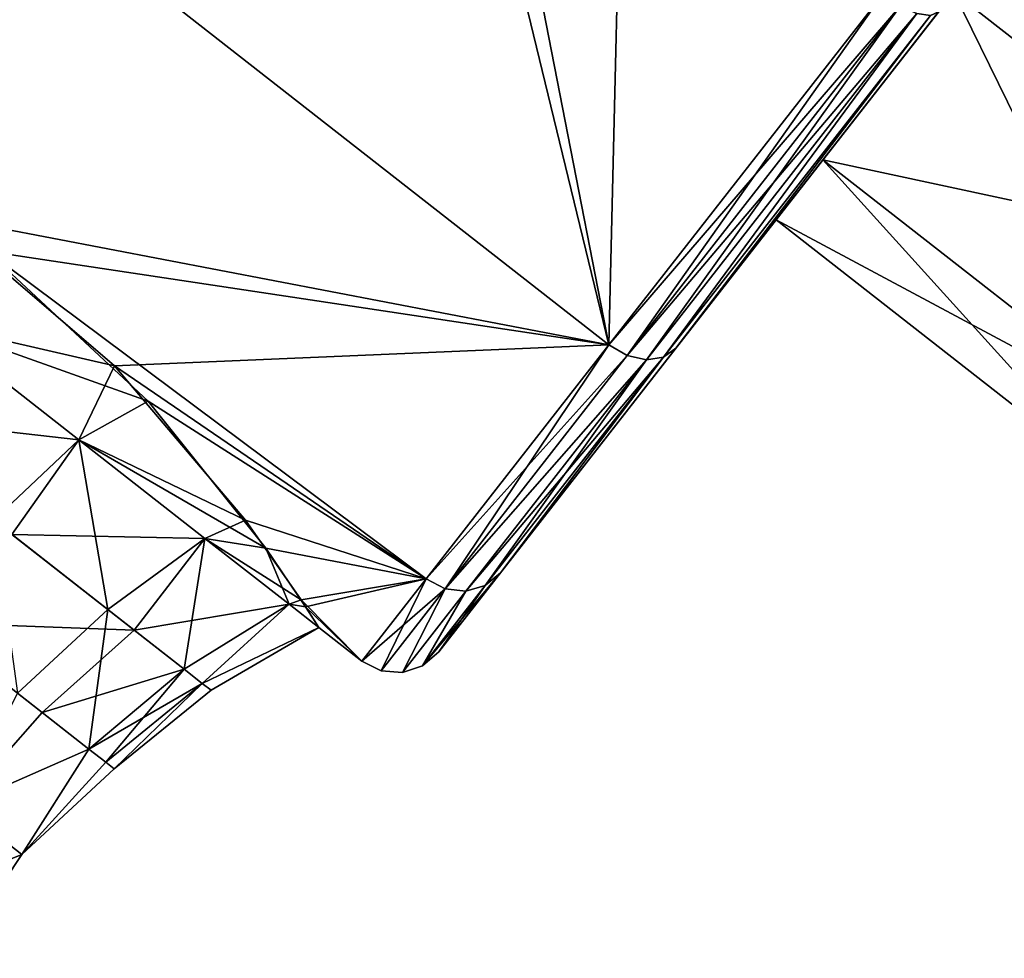
# Model space of a CAD drawing. Extents: x -88 to 88, y 0 to 228.
# Drawn here: x -72 to -63, y 40 to 48 of the extents above; entities that cross this region are included whole.
import ezdxf

# ---------------------------------------------------------------- set-up
doc = ezdxf.new("R2010")
doc.units = 0
doc.header["$MEASUREMENT"] = 0

msp = doc.modelspace()

# ---------------------------------------------------------------- linework, layer by layer
for points in [[(-66.473701, 45.414001, 6.5888), (-67.7425, 51.9114, 9.4119), (-76.323799, 53.109798, 6.5888)], [(-72.5746, 46.582901, 2.219), (-66.473701, 45.414001, 6.5888), (-76.323799, 53.109798, 6.5888)], [(-66.473701, 45.414001, -11.0888), (-72.151802, 46.2677, -6.75), (-76.323799, 53.109798, -11.0888)], [(-68.138901, 52.260399, -13.9238), (-66.473701, 45.414001, -11.0888), (-76.323799, 53.109798, -11.0888)], [(-66.338898, 51.169998, -14.0161), (-66.473701, 45.414001, -11.0888), (-68.138901, 52.260399, -13.9238)], [(-66.473701, 45.414001, 6.5888), (-63.977001, 48.6096, 9.2985), (-67.7425, 51.9114, 9.4119)], [(-63.977001, 48.6096, -13.7985), (-66.473701, 45.414001, -11.0888), (-66.338898, 51.169998, -14.0161)], [(-66.306396, 45.317402, 6.5619), (-63.977001, 48.6096, 9.2985), (-66.473701, 45.414001, 6.5888)], [(-63.817299, 48.5033, -13.7633), (-66.473701, 45.414001, -11.0888), (-63.977001, 48.6096, -13.7985)], [(-66.306396, 45.317402, 6.5619), (-63.817299, 48.5033, 9.2633), (-63.977001, 48.6096, 9.2985)], [(-63.325001, 48.632099, 3.2228), (-63.465199, 48.452599, 8.8366), (-65.862, 45.3848, 6.2353)], [(-64.520798, 47.101501, 0.7872), (-63.325001, 48.632099, 3.2228), (-65.862, 45.3848, 6.2353)], [(-63.325001, 48.632099, -7.7228), (-64.520798, 47.101501, -5.2872), (-65.862, 45.3848, -10.7353)], [(-63.465199, 48.452599, -13.3366), (-63.325001, 48.632099, -7.7228), (-65.862, 45.3848, -10.7353)], [(-60.172901, 46.169399, -7.7228), (-64.520798, 47.101501, -5.2872), (-63.325001, 48.632099, -7.7228)], [(-61.368801, 44.638802, 0.7872), (-63.325001, 48.632099, 3.2228), (-64.520798, 47.101501, 0.7872)], [(-58.444901, 48.381199, -9.0745), (-60.172901, 46.169399, -7.7228), (-63.325001, 48.632099, -7.7228)], [(-60.172901, 46.169399, 3.2228), (-58.444901, 48.381199, 4.5745), (-63.325001, 48.632099, 3.2228)], [(-61.368801, 44.638802, 0.7872), (-60.172901, 46.169399, 3.2228), (-63.325001, 48.632099, 3.2228)], [(-63.817299, 48.5033, -13.7633), (-66.306396, 45.317402, -11.0619), (-66.473701, 45.414001, -11.0888)], [(-66.131401, 45.277901, 6.4853), (-63.817299, 48.5033, 9.2633), (-66.306396, 45.317402, 6.5619)], [(-63.663898, 48.4361, -13.6632), (-66.306396, 45.317402, -11.0619), (-63.817299, 48.5033, -13.7633)], [(-63.663898, 48.4361, -13.6632), (-66.131401, 45.277901, -10.9853), (-66.306396, 45.317402, -11.0619)], [(-66.131401, 45.277901, 6.4853), (-63.663898, 48.4361, 9.1632), (-63.817299, 48.5033, 9.2633)], [(-65.975304, 45.301601, 6.3706), (-63.663898, 48.4361, 9.1632), (-66.131401, 45.277901, 6.4853)], [(-63.663898, 48.4361, -13.6632), (-65.975304, 45.301601, -10.8706), (-66.131401, 45.277901, -10.9853)], [(-65.975304, 45.301601, 6.3706), (-63.540298, 48.418301, 9.0133), (-63.663898, 48.4361, 9.1632)], [(-63.540298, 48.418301, -13.5133), (-65.975304, 45.301601, -10.8706), (-63.663898, 48.4361, -13.6632)], [(-63.540298, 48.418301, 9.0133), (-65.862, 45.3848, 6.2353), (-63.465199, 48.452599, 8.8366)], [(-63.540298, 48.418301, -13.5133), (-63.465199, 48.452599, -13.3366), (-65.862, 45.3848, -10.7353)], [(-65.975304, 45.301601, 6.3706), (-65.862, 45.3848, 6.2353), (-63.540298, 48.418301, 9.0133)], [(-63.540298, 48.418301, -13.5133), (-65.862, 45.3848, -10.7353), (-65.975304, 45.301601, -10.8706)], [(-64.520798, 47.101501, 0.7872), (-65.862, 45.3848, 6.2353), (-67.463501, 43.334999, 2.3422)], [(-64.947601, 46.555199, -2.25), (-64.520798, 47.101501, 0.7872), (-67.463501, 43.334999, 2.3422)], [(-64.520798, 47.101501, -5.2872), (-64.947601, 46.555199, -2.25), (-67.463501, 43.334999, -6.8422)], [(-65.862, 45.3848, -10.7353), (-64.520798, 47.101501, -5.2872), (-67.463501, 43.334999, -6.8422)], [(-61.368801, 44.638802, -5.2872), (-64.947601, 46.555199, -2.25), (-64.520798, 47.101501, -5.2872)], [(-61.795601, 44.092602, -2.25), (-64.520798, 47.101501, 0.7872), (-64.947601, 46.555199, -2.25)], [(-60.172901, 46.169399, -7.7228), (-61.368801, 44.638802, -5.2872), (-64.520798, 47.101501, -5.2872)], [(-61.795601, 44.092602, -2.25), (-61.368801, 44.638802, 0.7872), (-64.520798, 47.101501, 0.7872)], [(-70.984703, 45.223598, 1.97), (-72.5746, 46.582901, 2.219), (-72.667801, 45.6073, 2.25)], [(-70.984703, 45.223598, 1.97), (-66.473701, 45.414001, 6.5888), (-72.5746, 46.582901, 2.219)], [(-64.947601, 46.555199, -2.25), (-67.463501, 43.334999, 2.3422), (-68.025902, 42.6152, -2.25)], [(-67.463501, 43.334999, -6.8422), (-64.947601, 46.555199, -2.25), (-68.025902, 42.6152, -2.25)], [(-61.368801, 44.638802, -5.2872), (-61.795601, 44.092602, -2.25), (-64.947601, 46.555199, -2.25)], [(-72.151802, 46.2677, -6.75), (-70.678497, 44.899799, -6.2795), (-72.667801, 45.6073, -6.75)], [(-68.141899, 43.278801, -7.0335), (-70.678497, 44.899799, -6.2795), (-72.151802, 46.2677, -6.75)], [(-66.473701, 45.414001, -11.0888), (-68.141899, 43.278801, -7.0335), (-72.151802, 46.2677, -6.75)], [(-71.310799, 44.5471, -6.4075), (-73.318497, 44.774502, -6.3283), (-72.667801, 45.6073, -6.75)], [(-72.667801, 45.6073, 2.25), (-72.0886, 43.813599, 1.5178), (-71.310799, 44.5471, 1.9075)], [(-70.678497, 44.899799, -6.2795), (-71.310799, 44.5471, -6.4075), (-72.667801, 45.6073, -6.75)], [(-70.984703, 45.223598, 1.97), (-72.667801, 45.6073, 2.25), (-71.310799, 44.5471, 1.9075)], [(-68.141899, 43.278801, 2.5335), (-66.473701, 45.414001, 6.5888), (-70.984703, 45.223598, 1.97)], [(-67.969498, 43.188702, 2.519), (-66.473701, 45.414001, 6.5888), (-68.141899, 43.278801, 2.5335)], [(-66.306396, 45.317402, -11.0619), (-68.141899, 43.278801, -7.0335), (-66.473701, 45.414001, -11.0888)], [(-67.969498, 43.188702, 2.519), (-66.306396, 45.317402, 6.5619), (-66.473701, 45.414001, 6.5888)], [(-65.975304, 45.301601, 6.3706), (-67.463501, 43.334999, 2.3422), (-65.862, 45.3848, 6.2353)], [(-65.975304, 45.301601, -10.8706), (-65.862, 45.3848, -10.7353), (-67.463501, 43.334999, -6.8422)], [(-66.306396, 45.317402, -11.0619), (-67.969498, 43.188702, -7.019), (-68.141899, 43.278801, -7.0335)], [(-67.969498, 43.188702, 2.519), (-66.131401, 45.277901, 6.4853), (-66.306396, 45.317402, 6.5619)], [(-66.131401, 45.277901, -10.9853), (-67.969498, 43.188702, -7.019), (-66.306396, 45.317402, -11.0619)], [(-65.975304, 45.301601, -10.8706), (-67.602402, 43.219101, -6.9154), (-67.779999, 43.167702, -6.9775)], [(-65.975304, 45.301601, -10.8706), (-67.779999, 43.167702, -6.9775), (-66.131401, 45.277901, -10.9853)], [(-67.602402, 43.219101, 2.4154), (-67.463501, 43.334999, 2.3422), (-65.975304, 45.301601, 6.3706)], [(-67.602402, 43.219101, 2.4154), (-65.975304, 45.301601, 6.3706), (-66.131401, 45.277901, 6.4853)], [(-65.975304, 45.301601, -10.8706), (-67.463501, 43.334999, -6.8422), (-67.602402, 43.219101, -6.9154)], [(-69.7892, 43.815899, 0.7307), (-70.984703, 45.223598, 1.97), (-71.310799, 44.5471, 1.9075)], [(-69.7892, 43.815899, 0.7307), (-68.141899, 43.278801, 2.5335), (-70.984703, 45.223598, 1.97)], [(-67.779999, 43.167702, 2.4775), (-66.131401, 45.277901, 6.4853), (-67.969498, 43.188702, 2.519)], [(-66.131401, 45.277901, -10.9853), (-67.779999, 43.167702, -6.9775), (-67.969498, 43.188702, -7.019)], [(-67.602402, 43.219101, 2.4154), (-66.131401, 45.277901, 6.4853), (-67.779999, 43.167702, 2.4775)], [(-70.678497, 44.899799, -6.2795), (-69.604401, 43.560398, -4.8481), (-71.310799, 44.5471, -6.4075)], [(-68.141899, 43.278801, -7.0335), (-69.604401, 43.560398, -4.8481), (-70.678497, 44.899799, -6.2795)], [(-71.310799, 44.5471, -6.4075), (-71.924103, 43.685001, -5.9244), (-73.318497, 44.774502, -6.3283)], [(-72.0886, 43.813599, 1.5178), (-71.045998, 42.999001, 0.6338), (-71.310799, 44.5471, 1.9075)], [(-70.1604, 43.6483, -5.432), (-71.924103, 43.685001, -5.9244), (-71.310799, 44.5471, -6.4075)], [(-71.310799, 44.5471, 1.9075), (-71.045998, 42.999001, 0.6338), (-70.1604, 43.6483, 0.932)], [(-71.310799, 44.5471, -6.4075), (-69.604401, 43.560398, -4.8481), (-70.1604, 43.6483, -5.432)], [(-69.7892, 43.815899, 0.7307), (-71.310799, 44.5471, 1.9075), (-70.1604, 43.6483, 0.932)], [(-72.0886, 43.813599, 1.5178), (-71.871696, 42.2374, 0.4521), (-71.045998, 42.999001, 0.6338)], [(-69.2836, 43.088902, -0.68), (-69.7892, 43.815899, 0.7307), (-70.1604, 43.6483, 0.932)], [(-69.2836, 43.088902, -0.68), (-68.141899, 43.278801, 2.5335), (-69.7892, 43.815899, 0.7307)], [(-70.805901, 42.811401, -4.7928), (-72.694397, 42.880199, -5.6929), (-71.924103, 43.685001, -5.9244)], [(-70.805901, 42.811401, -4.7928), (-71.924103, 43.685001, -5.9244), (-70.1604, 43.6483, -5.432)], [(-71.045998, 42.999001, 0.6338), (-70.349403, 42.4547, -0.6893), (-70.1604, 43.6483, 0.932)], [(-69.391701, 43.047699, -3.9721), (-70.805901, 42.811401, -4.7928), (-70.1604, 43.6483, -5.432)], [(-70.1604, 43.6483, 0.932), (-70.349403, 42.4547, -0.6893), (-69.391701, 43.047699, -0.5279)], [(-69.604401, 43.560398, -4.8481), (-69.391701, 43.047699, -3.9721), (-70.1604, 43.6483, -5.432)], [(-69.2836, 43.088902, -0.68), (-70.1604, 43.6483, 0.932), (-69.391701, 43.047699, -0.5279)], [(-69.604401, 43.560398, -4.8481), (-69.241798, 43.0247, -3.6094), (-69.391701, 43.047699, -3.9721)], [(-68.141899, 43.278801, -7.0335), (-69.241798, 43.0247, -3.6094), (-69.604401, 43.560398, -4.8481)], [(-67.463501, 43.334999, -6.8422), (-68.025902, 42.6152, -2.25), (-68.173698, 42.487801, -2.25)], [(-67.602402, 43.219101, -6.9154), (-67.463501, 43.334999, -6.8422), (-68.173698, 42.487801, -2.25)], [(-67.602402, 43.219101, 2.4154), (-68.025902, 42.6152, -2.25), (-67.463501, 43.334999, 2.3422)], [(-68.727798, 42.528999, -2.25), (-68.141899, 43.278801, 2.5335), (-69.2836, 43.088902, -0.68)], [(-68.141899, 43.278801, -7.0335), (-68.727798, 42.528999, -2.25), (-69.241798, 43.0247, -3.6094)], [(-67.969498, 43.188702, 2.519), (-68.141899, 43.278801, 2.5335), (-68.727798, 42.528999, -2.25)], [(-68.141899, 43.278801, -7.0335), (-68.553497, 42.4412, -2.25), (-68.727798, 42.528999, -2.25)], [(-67.969498, 43.188702, -7.019), (-68.553497, 42.4412, -2.25), (-68.141899, 43.278801, -7.0335)], [(-67.602402, 43.219101, 2.4154), (-67.779999, 43.167702, 2.4775), (-68.173698, 42.487801, -2.25)], [(-67.602402, 43.219101, 2.4154), (-68.173698, 42.487801, -2.25), (-68.025902, 42.6152, -2.25)], [(-67.602402, 43.219101, -6.9154), (-68.173698, 42.487801, -2.25), (-67.779999, 43.167702, -6.9775)], [(-67.969498, 43.188702, 2.519), (-68.727798, 42.528999, -2.25), (-68.553497, 42.4412, -2.25)], [(-67.969498, 43.188702, 2.519), (-68.553497, 42.4412, -2.25), (-68.359001, 42.426701, -2.25)], [(-67.969498, 43.188702, -7.019), (-68.359001, 42.426701, -2.25), (-68.553497, 42.4412, -2.25)], [(-67.779999, 43.167702, 2.4775), (-67.969498, 43.188702, 2.519), (-68.359001, 42.426701, -2.25)], [(-67.779999, 43.167702, -6.9775), (-68.359001, 42.426701, -2.25), (-67.969498, 43.188702, -7.019)], [(-67.779999, 43.167702, 2.4775), (-68.359001, 42.426701, -2.25), (-68.173698, 42.487801, -2.25)], [(-67.779999, 43.167702, -6.9775), (-68.173698, 42.487801, -2.25), (-68.359001, 42.426701, -2.25)], [(-70.349403, 42.4547, -3.8107), (-70.805901, 42.811401, -4.7928), (-69.391701, 43.047699, -3.9721)], [(-70.349403, 42.4547, -0.6893), (-70.185303, 42.326599, -1.3425), (-69.391701, 43.047699, -0.5279)], [(-70.185303, 42.326599, -3.1575), (-70.349403, 42.4547, -3.8107), (-69.391701, 43.047699, -3.9721)], [(-69.391701, 43.047699, -0.5279), (-70.185303, 42.326599, -1.3425), (-69.121803, 42.8368, -2.25)], [(-69.121803, 42.8368, -2.25), (-70.185303, 42.326599, -3.1575), (-69.391701, 43.047699, -3.9721)], [(-69.121803, 42.8368, -2.25), (-69.2836, 43.088902, -0.68), (-69.391701, 43.047699, -0.5279)], [(-69.391701, 43.047699, -3.9721), (-69.241798, 43.0247, -3.6094), (-69.121803, 42.8368, -2.25)], [(-68.727798, 42.528999, -2.25), (-69.2836, 43.088902, -0.68), (-69.121803, 42.8368, -2.25)], [(-71.871696, 42.2374, 0.4521), (-71.218903, 41.727402, -0.7876), (-71.045998, 42.999001, 0.6338)], [(-71.045998, 42.999001, 0.6338), (-71.218903, 41.727402, -0.7876), (-70.349403, 42.4547, -0.6893)], [(-69.241798, 43.0247, -3.6094), (-68.727798, 42.528999, -2.25), (-69.121803, 42.8368, -2.25)], [(-72.398399, 41.209, -4.5787), (-72.694397, 42.880199, -5.6929), (-71.646698, 42.0616, -4.6325)], [(-71.646698, 42.0616, -4.6325), (-72.694397, 42.880199, -5.6929), (-70.805901, 42.811401, -4.7928)], [(-70.349403, 42.4547, -3.8107), (-71.646698, 42.0616, -4.6325), (-70.805901, 42.811401, -4.7928)], [(-70.185303, 42.326599, -1.3425), (-70.104797, 42.263599, -2.25), (-69.121803, 42.8368, -2.25)], [(-70.104797, 42.263599, -2.25), (-70.185303, 42.326599, -3.1575), (-69.121803, 42.8368, -2.25)], [(-71.218903, 41.727402, -3.7124), (-71.646698, 42.0616, -4.6325), (-70.349403, 42.4547, -3.8107)], [(-70.349403, 42.4547, -0.6893), (-71.218903, 41.727402, -0.7876), (-70.185303, 42.326599, -1.3425)], [(-71.065201, 41.6073, -3.1003), (-71.218903, 41.727402, -3.7124), (-70.349403, 42.4547, -3.8107)], [(-70.185303, 42.326599, -3.1575), (-71.065201, 41.6073, -3.1003), (-70.349403, 42.4547, -3.8107)], [(-71.218903, 41.727402, -0.7876), (-71.065201, 41.6073, -1.3997), (-70.185303, 42.326599, -1.3425)], [(-71.065201, 41.6073, -1.3997), (-70.9897, 41.548302, -2.25), (-70.185303, 42.326599, -1.3425)], [(-70.9897, 41.548302, -2.25), (-71.065201, 41.6073, -3.1003), (-70.185303, 42.326599, -3.1575)], [(-70.185303, 42.326599, -1.3425), (-70.9897, 41.548302, -2.25), (-70.104797, 42.263599, -2.25)], [(-70.104797, 42.263599, -2.25), (-70.9897, 41.548302, -2.25), (-70.185303, 42.326599, -3.1575)], [(-72.398399, 41.209, 0.0787), (-71.218903, 41.727402, -0.7876), (-71.871696, 42.2374, 0.4521)], [(-72.398399, 41.209, -4.5787), (-71.646698, 42.0616, -4.6325), (-71.218903, 41.727402, -3.7124)], [(-71.830101, 40.764999, -1.4189), (-71.218903, 41.727402, -0.7876), (-72.398399, 41.209, 0.0787)], [(-72.398399, 41.209, -4.5787), (-71.218903, 41.727402, -3.7124), (-71.830101, 40.764999, -3.0811)], [(-71.830101, 40.764999, -1.4189), (-71.065201, 41.6073, -1.3997), (-71.218903, 41.727402, -0.7876)], [(-71.830101, 40.764999, -3.0811), (-71.218903, 41.727402, -3.7124), (-71.065201, 41.6073, -3.1003)], [(-71.830101, 40.764999, -1.4189), (-70.9897, 41.548302, -2.25), (-71.065201, 41.6073, -1.3997)], [(-71.830101, 40.764999, -3.0811), (-71.065201, 41.6073, -3.1003), (-70.9897, 41.548302, -2.25)], [(-71.830101, 40.764999, -3.0811), (-70.9897, 41.548302, -2.25), (-71.830101, 40.764999, -1.4189)], [(-71.830101, 40.764999, -3.0811), (-73.0438, 40.273399, -4.6325), (-72.398399, 41.209, -4.5787)], [(-72.398399, 41.209, 0.0787), (-72.462303, 39.819099, -1.3997), (-71.830101, 40.764999, -1.4189)], [(-72.462303, 39.819099, -3.1003), (-73.0438, 40.273399, -4.6325), (-71.830101, 40.764999, -3.0811)], [(-71.830101, 40.764999, -1.4189), (-72.462303, 39.819099, -3.1003), (-71.830101, 40.764999, -3.0811)], [(-72.462303, 39.819099, -1.3997), (-72.462303, 39.819099, -3.1003), (-71.830101, 40.764999, -1.4189)]]:
    msp.add_3dface(points)

doc.saveas('drawing.dxf')
